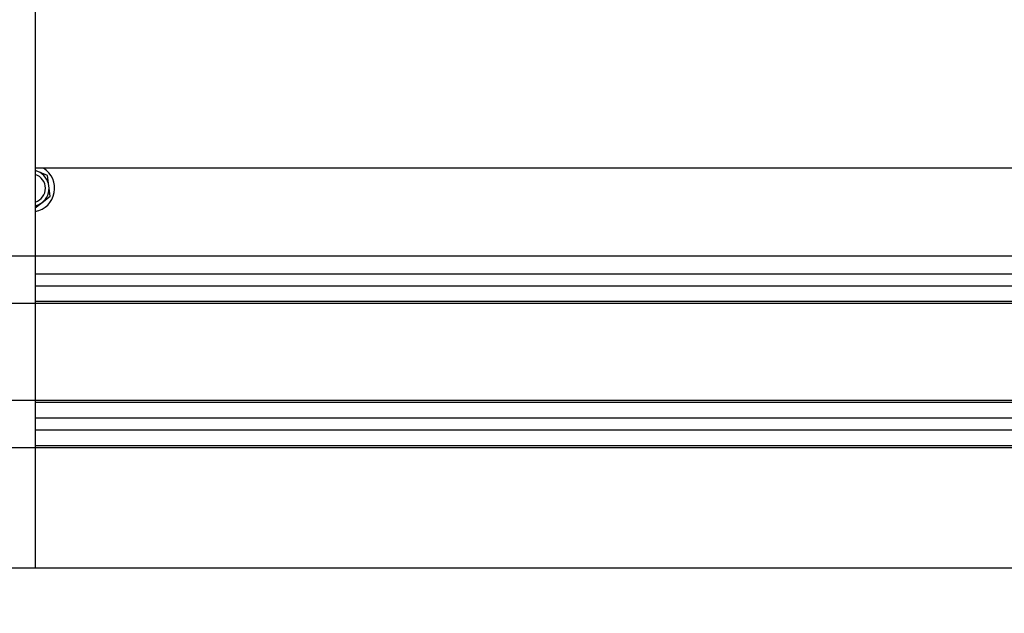
# Model space of a CAD drawing. Units: inches. Extents: x -75 to 34, y -12 to 51.
# Drawn here: x 14 to 20, y 0 to 4 of the extents above; entities that cross this region are included whole.
import ezdxf

# ---------------------------------------------------------------- set-up
doc = ezdxf.new("R2010")
doc.units = ezdxf.units.IN
doc.header["$MEASUREMENT"] = 0
doc.linetypes.add('DASHED', pattern=[0.2067, 0.1654, -0.0413])
for name, color, linetype in [('DIMENSIONS', 5, 'Continuous'), ('Hidden Narrow (ANSI)', 7, 'DASHED'), ('Visible (ANSI)', 7, 'Continuous'), ('Visible Narrow (ANSI)', 7, 'Continuous')]:
    doc.layers.add(name, color=color, linetype=linetype)
doc.styles.add('Arial', font='arial.ttf')
doc.dimstyles.new('Dimensions', dxfattribs={"dimtxt": 0.15625, "dimasz": 0.125, "dimexe": 0.0625, "dimexo": 0.125, "dimgap": 0.09, "dimtad": 0, "dimtih": 1, "dimtoh": 1, "dimzin": 0, "dimdsep": 46, "dimlunit": 5, "dimtxsty": 'Arial', "dimcen": 0, "dimadec": 0, "dimazin": 0, "dimtfac": 1, "dimtofl": 0, "dimtmove": 0, "dimatfit": 3, "dimfxl": 1, "dimfrac": 2, "dimtolj": 1, "dimtzin": 0, "dimarcsym": 0})

# ---------------------------------------------------------------- blocks, each defined once
blk = doc.blocks.new('*D53')
at = {"layer": 'Defpoints', "color": 0, "transparency": 16777216}
for p in [(3.6457, 0.0325), (23.6207, 0.0325), (3.6457, -1.1359)]:
    blk.add_point(p, dxfattribs=at)
at = {"layer": 'DIMENSIONS', "color": 0, "lineweight": -2, "transparency": 16777216}
for p, q in [((3.6457, -0.3425), (3.6457, -1.3234)), ((23.6207, -0.3425), (23.6207, -1.3234)), ((4.0207, -1.1359), (10.6243, -1.1359)), ((23.2457, -1.1359), (16.6422, -1.1359))]:
    blk.add_line(p, q, dxfattribs=at)
at = {"layer": 'DIMENSIONS', "color": 0, "transparency": 16777216}
for points in [[(4.0207, -1.0734), (4.0207, -1.1984), (3.6457, -1.1359)], [(23.2457, -1.0734), (23.2457, -1.1984), (23.6207, -1.1359)]]:
    blk.add_solid(points, dxfattribs=at)
at = {"layer": 'DIMENSIONS', "color": 0, "transparency": 16777216, "insert": (13.6332, -1.1359), "char_height": 0.46875, "attachment_point": 5, "style": 'Arial'}
blk.add_mtext('\\A1;Vent Opening   20"', dxfattribs=at)

msp = doc.modelspace()

# ---------------------------------------------------------------- linework, layer by layer
at = {"layer": 'Hidden Narrow (ANSI)', "ltscale": 5}
for p, q in [((3.64571, 1.86902), (13.645, 1.86902)), ((3.64571, 1.19589), (13.645, 1.19589)), ((3.64571, 0.86902), (13.645, 0.86902))]:
    msp.add_line(p, q, dxfattribs=at)
at = {"layer": 'Visible (ANSI)'}
for p, q in [((13.645, 3.95514), (13.645, 0.03246)), ((26.13321, 2.80693), (13.645, 2.80693)), ((13.66276, 2.78337), (13.645, 2.79066)), ((13.72952, 2.75597), (13.66276, 2.78337)), ((13.73918, 2.68445), (13.72952, 2.75597)), ((13.74883, 2.61293), (13.73918, 2.68445)), ((13.69172, 2.56881), (13.74883, 2.61293)), ((13.645, 2.53272), (13.69172, 2.56881)), ((23.63321, 2.19589), (3.63321, 2.19589)), ((3.64571, 0.03246), (23.62071, 0.03246))]:
    msp.add_line(p, q, dxfattribs=at)
for radius, start, end in [(0.164, 280.432988, 58.078495), (0.125, 67.688456, 76.256008), (0.1, 287.276308, 72.723692), (0.125, 7.688456, 67.688456), (0.125, 307.688456, 7.688456), (0.125, 283.743992, 307.688456)]:
    msp.add_arc((13.6153, 2.66773), radius, start, end, dxfattribs=at)
at = {"layer": 'Visible Narrow (ANSI)'}
for p, q in [((13.645, 2.07387), (23.66334, 2.07387)), ((13.645, 1.99105), (23.66334, 1.99105)), ((13.645, 1.88294), (23.62321, 1.88294)), ((13.645, 1.86902), (23.62071, 1.86902)), ((13.645, 1.19589), (23.62071, 1.19589)), ((13.645, 1.18197), (23.62321, 1.18197)), ((13.645, 1.07387), (23.66334, 1.07387)), ((13.645, 0.99105), (23.66334, 0.99105)), ((13.645, 0.88294), (23.62321, 0.88294)), ((13.645, 0.86902), (23.62071, 0.86902))]:
    msp.add_line(p, q, dxfattribs=at)

# ---------------------------------------------------------------- dimensions: what is measured, and where the dimension line sits
at = {"layer": 'DIMENSIONS'}
dim = msp.add_linear_dim(base=(3.6457124595, -1.1358856936), p1=(23.6207124595, 0.0324579462), p2=(3.6457124595, 0.0324579462), text='Vent Opening   <>', dimstyle='Dimensions', override={"dimpost": '"'}, dxfattribs=at)
dim.commit()
dim.dimension.update_dxf_attribs({"geometry": '*D53', "text_midpoint": (13.6332124595, -1.1358856936)})

doc.saveas('drawing.dxf')
